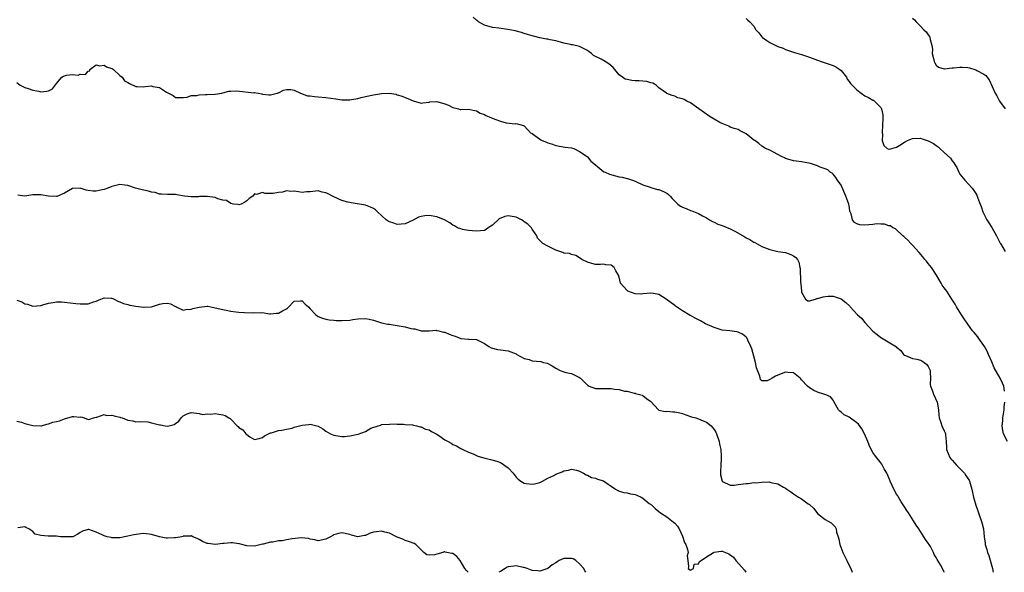
# Model space of a CAD drawing. Units: inches. Extents: x 2514000 to 2517000, y 1557000 to 1560000.
# Drawn here: x 2514266 to 2514514, y 1557000 to 1557140 of the extents above; entities that cross this region are included whole.
import ezdxf

# ---------------------------------------------------------------- set-up
doc = ezdxf.new("R2010")
doc.units = ezdxf.units.IN
doc.header["$MEASUREMENT"] = 0
doc.layers.add('LD25141557_2ft', color=33, linetype='Continuous')

msp = doc.modelspace()

# ---------------------------------------------------------------- linework, layer by layer
at = {"layer": 'LD25141557_2ft'}
for points, elevation in [([(2514514.27, 1557045.73), (2514514.06, 1557047), (2514513.76, 1557047.76), (2514513.17, 1557049), (2514511.65, 1557051.65), (2514511, 1557053.14), (2514510.23, 1557055), (2514509.84, 1557055.84), (2514509.18, 1557057), (2514509, 1557057.28), (2514507.76, 1557059), (2514507.46, 1557059.46), (2514506.57, 1557060.57), (2514506.19, 1557061), (2514505, 1557062.67), (2514504.01, 1557064.01), (2514503.35, 1557065), (2514502.11, 1557067), (2514501.74, 1557067.74), (2514500.98, 1557068.98), (2514499.65, 1557071), (2514499, 1557071.85), (2514498.54, 1557072.54), (2514498.25, 1557073), (2514497.03, 1557075.03), (2514495.77, 1557077), (2514495, 1557078), (2514494.53, 1557078.53), (2514494.14, 1557079), (2514493.66, 1557079.66), (2514492.73, 1557080.73), (2514491, 1557082.61), (2514490.61, 1557083), (2514489.86, 1557083.86), (2514489, 1557084.6), (2514488.8, 1557084.8), (2514488.54, 1557085), (2514486.71, 1557086.71), (2514486.06, 1557087), (2514485.45, 1557087.45), (2514485, 1557087.47), (2514483.92, 1557087.92), (2514483, 1557087.9), (2514481.98, 1557087.98), (2514481, 1557087.85), (2514479, 1557087.66), (2514477.73, 1557087.73), (2514477, 1557088), (2514476.36, 1557088.36), (2514475.91, 1557089), (2514475.52, 1557090.48), (2514475.29, 1557091), (2514475.23, 1557091.23), (2514475, 1557092.6), (2514474.92, 1557093), (2514474.21, 1557095), (2514473, 1557097.79), (2514472.07, 1557099), (2514471.7, 1557099.7), (2514471, 1557100.54), (2514470.75, 1557100.75), (2514470.22, 1557101), (2514469.63, 1557101.63), (2514469, 1557101.87), (2514467.7, 1557102.3), (2514467, 1557102.65), (2514466.02, 1557103), (2514465.25, 1557103.25), (2514463, 1557103.65), (2514461.78, 1557103.78), (2514461, 1557103.89), (2514459, 1557104.49), (2514458.69, 1557104.69), (2514457.96, 1557105), (2514457, 1557105.54), (2514455.94, 1557106.06), (2514455, 1557106.56), (2514453.93, 1557107), (2514453.38, 1557107.38), (2514453, 1557107.59), (2514452.26, 1557108.26), (2514451.22, 1557109), (2514451, 1557109.14), (2514449.99, 1557109.99), (2514449, 1557110.74), (2514448.54, 1557111), (2514447.49, 1557111.49), (2514447, 1557111.77), (2514446.04, 1557112.04), (2514445, 1557112.44), (2514444.63, 1557112.63), (2514443, 1557113.31), (2514442.38, 1557113.62), (2514441, 1557114.38), (2514439.92, 1557115), (2514439.39, 1557115.39), (2514437.07, 1557117), (2514435, 1557118.53), (2514434.08, 1557119), (2514433.35, 1557119.35), (2514433, 1557119.59), (2514431.83, 1557119.83), (2514431, 1557120.24), (2514430.36, 1557120.36), (2514429, 1557120.9), (2514428.91, 1557121), (2514427, 1557122.35), (2514426.32, 1557123), (2514425.49, 1557123.5), (2514425, 1557123.62), (2514423.93, 1557123.93), (2514423, 1557124.01), (2514422.06, 1557124.06), (2514421, 1557124.09), (2514420.16, 1557124.16), (2514419, 1557124.42), (2514418.54, 1557124.54), (2514417.87, 1557125), (2514417, 1557125.63), (2514415.49, 1557127.49), (2514414.4, 1557128.4), (2514413.46, 1557129), (2514412.46, 1557129.54), (2514410.52, 1557130.52), (2514409.98, 1557131), (2514409.41, 1557131.41), (2514409, 1557131.73), (2514408.14, 1557132.14), (2514407, 1557132.79), (2514405.17, 1557133.17), (2514405, 1557133.23), (2514404.71, 1557133.29), (2514403, 1557133.62), (2514402.17, 1557133.83), (2514401, 1557134.16), (2514399.54, 1557134.46), (2514399, 1557134.59), (2514398.64, 1557134.64), (2514397, 1557134.98), (2514395.35, 1557135.35), (2514395, 1557135.45), (2514393.84, 1557135.84), (2514393, 1557136.05), (2514392.32, 1557136.32), (2514390.71, 1557136.71), (2514388.92, 1557137.08), (2514386.61, 1557137.39), (2514385, 1557137.58), (2514383, 1557138.18), (2514381.51, 1557139), (2514381.25, 1557139.25), (2514381, 1557139.39), (2514380.15, 1557140.15)], 7084), ([(2514449, 1557139.8), (2514449.42, 1557139.42), (2514449.98, 1557139), (2514451, 1557137.88), (2514451.51, 1557137), (2514452.24, 1557136.24), (2514453, 1557135.22), (2514453.19, 1557135), (2514454.27, 1557134.27), (2514455, 1557133.79), (2514456.56, 1557133), (2514457, 1557132.8), (2514458.34, 1557132.34), (2514459, 1557132.04), (2514461.26, 1557131.26), (2514463, 1557130.74), (2514465, 1557130.07), (2514467, 1557129.34), (2514468, 1557129), (2514468.72, 1557128.72), (2514469, 1557128.67), (2514470.21, 1557128.21), (2514471, 1557128.01), (2514471.67, 1557127.67), (2514472.68, 1557127), (2514473, 1557126.71), (2514474.32, 1557125), (2514474.54, 1557124.54), (2514475, 1557123.97), (2514475.4, 1557123.4), (2514475.77, 1557123), (2514477, 1557121.81), (2514478.05, 1557121), (2514479, 1557120.32), (2514479.88, 1557119.88), (2514481, 1557119.25), (2514481.18, 1557119.18), (2514481.42, 1557119), (2514483, 1557117.34), (2514483.17, 1557117), (2514483.5, 1557115.5), (2514483.53, 1557115), (2514483.49, 1557114.51), (2514483.48, 1557113), (2514483.34, 1557111), (2514483.41, 1557110.59), (2514483.38, 1557109), (2514483.75, 1557107.75), (2514484.63, 1557107), (2514485, 1557106.84), (2514485.12, 1557106.88), (2514485.77, 1557107), (2514487, 1557107.33), (2514487.84, 1557107.84), (2514489, 1557108.61), (2514489.78, 1557109), (2514491, 1557109.58), (2514493, 1557109.61), (2514493.49, 1557109.49), (2514495, 1557108.92), (2514496.3, 1557108.3), (2514497, 1557107.75), (2514497.47, 1557107.47), (2514497.92, 1557107), (2514499, 1557106.04), (2514500.57, 1557104.57), (2514501, 1557103.92), (2514501.43, 1557103.43), (2514501.67, 1557103), (2514502.19, 1557102.19), (2514502.73, 1557101), (2514503, 1557100.55), (2514504.2, 1557099), (2514506.03, 1557097), (2514506.45, 1557096.45), (2514507, 1557095.64), (2514507.24, 1557095.24), (2514507.35, 1557095), (2514507.54, 1557094.46), (2514508.11, 1557093), (2514508.35, 1557092.35), (2514508.8, 1557091), (2514509.78, 1557089), (2514510.24, 1557088.24), (2514511.04, 1557087.04), (2514512.25, 1557085), (2514513.14, 1557083.14), (2514513.2, 1557083), (2514514.37, 1557081)], 7082), ([(2514491, 1557139.92), (2514491.5, 1557139.5), (2514491.9, 1557139), (2514493, 1557137.94), (2514493.9, 1557137), (2514494.47, 1557136.47), (2514495, 1557135.71), (2514495.28, 1557135.28), (2514495.41, 1557135), (2514495.47, 1557134.53), (2514495.91, 1557133), (2514496.07, 1557132.07), (2514496.01, 1557131), (2514496.29, 1557129.71), (2514496.49, 1557129), (2514496.63, 1557128.63), (2514497, 1557128.06), (2514497.59, 1557127.59), (2514499, 1557127.11), (2514499.1, 1557127.11), (2514501, 1557127.35), (2514501.37, 1557127.37), (2514503, 1557127.56), (2514503.56, 1557127.56), (2514505, 1557127.43), (2514505.37, 1557127.37), (2514507, 1557126.88), (2514507.29, 1557126.71), (2514509, 1557125.82), (2514509.48, 1557125.48), (2514510.35, 1557124.35), (2514511.85, 1557121), (2514512.28, 1557120.28), (2514513, 1557119), (2514514.37, 1557117)], 7080), ([(2514265, 1557123.71), (2514265.85, 1557123), (2514267, 1557122.41), (2514267.81, 1557122.19), (2514269, 1557121.71), (2514270.54, 1557121.46), (2514271, 1557121.36), (2514272.55, 1557121.45), (2514273, 1557121.58), (2514273.96, 1557122.04), (2514275, 1557123.43), (2514276.33, 1557125), (2514276.76, 1557125.24), (2514277, 1557125.36), (2514277.49, 1557125.49), (2514279, 1557125.69), (2514280.46, 1557125.54), (2514281, 1557125.75), (2514282.32, 1557125.68), (2514283, 1557126.5), (2514283.37, 1557126.63), (2514283.4, 1557127), (2514285, 1557128.15), (2514285.89, 1557127.89), (2514287, 1557128.09), (2514287.62, 1557127.62), (2514289, 1557127.23), (2514289.14, 1557127.14), (2514289.37, 1557127), (2514291, 1557125.46), (2514291.58, 1557125), (2514292.13, 1557124.13), (2514293, 1557123.66), (2514293.39, 1557123.39), (2514295, 1557122.69), (2514295.31, 1557122.69), (2514297, 1557122.62), (2514297.37, 1557122.63), (2514299, 1557122.8), (2514299.29, 1557122.71), (2514301, 1557122.41), (2514302.73, 1557121.27), (2514303.22, 1557121), (2514304.42, 1557120.42), (2514305, 1557119.9), (2514305.91, 1557119.91), (2514307, 1557119.86), (2514308, 1557120), (2514309, 1557120.36), (2514310.41, 1557120.41), (2514311, 1557120.58), (2514312.63, 1557120.63), (2514313, 1557120.69), (2514315, 1557120.76), (2514316.71, 1557121), (2514316.94, 1557121.06), (2514317, 1557121.06), (2514318.48, 1557121.52), (2514319, 1557121.5), (2514320.42, 1557121.58), (2514324.89, 1557121.11), (2514325, 1557121.12), (2514325.88, 1557121), (2514326.84, 1557120.84), (2514327, 1557120.77), (2514328.54, 1557120.54), (2514329, 1557120.53), (2514330.71, 1557121), (2514330.92, 1557121.08), (2514331, 1557121.08), (2514332.25, 1557121.75), (2514333, 1557121.87), (2514334.13, 1557121.87), (2514335, 1557121.72), (2514336.58, 1557121), (2514336.86, 1557120.86), (2514337, 1557120.84), (2514338.32, 1557120.32), (2514339, 1557120.28), (2514340.12, 1557120.12), (2514341, 1557120.1), (2514343, 1557119.91), (2514345.52, 1557119.52), (2514347, 1557119.31), (2514347.32, 1557119.32), (2514349, 1557119.31), (2514349.41, 1557119.41), (2514351, 1557119.66), (2514351.91, 1557119.91), (2514353, 1557120.17), (2514355, 1557120.59), (2514357, 1557120.9), (2514358.98, 1557120.98), (2514360.71, 1557120.71), (2514361, 1557120.59), (2514362.25, 1557120.25), (2514363, 1557119.87), (2514363.66, 1557119.66), (2514365, 1557119.03), (2514367, 1557118.48), (2514367.44, 1557118.56), (2514369, 1557118.7), (2514369.24, 1557118.76), (2514371, 1557118.85), (2514373, 1557118.29), (2514373.96, 1557117.96), (2514375, 1557117.37), (2514376.45, 1557117), (2514376.88, 1557116.88), (2514377, 1557116.82), (2514378.94, 1557116.94), (2514380.6, 1557116.6), (2514381, 1557116.56), (2514381.95, 1557115.95), (2514383, 1557115.59), (2514383.38, 1557115.38), (2514384.22, 1557115), (2514385.57, 1557114.43), (2514387, 1557113.92), (2514388.5, 1557113.5), (2514390.73, 1557113.27), (2514391, 1557113.29), (2514392.84, 1557112.84), (2514393, 1557112.75), (2514393.83, 1557111.83), (2514394.62, 1557111), (2514395, 1557110.77), (2514395.72, 1557110.28), (2514397.21, 1557109.21), (2514397.59, 1557109), (2514398.62, 1557108.61), (2514399, 1557108.43), (2514400.14, 1557108.14), (2514401, 1557107.75), (2514403.35, 1557107.35), (2514405, 1557107.15), (2514405.51, 1557107), (2514407, 1557106.27), (2514408.88, 1557105), (2514409, 1557104.87), (2514409.83, 1557103.83), (2514411, 1557102.86), (2514411.58, 1557102.42), (2514413.14, 1557101.14), (2514413.42, 1557101), (2514414.53, 1557100.53), (2514416.1, 1557100.11), (2514417, 1557099.89), (2514417.76, 1557099.76), (2514419.35, 1557099.35), (2514420.33, 1557099), (2514421, 1557098.74), (2514423, 1557097.8), (2514424.78, 1557097.22), (2514425, 1557097.13), (2514426.68, 1557096.68), (2514427, 1557096.62), (2514428.14, 1557096.14), (2514429, 1557095.7), (2514429.41, 1557095.41), (2514429.84, 1557095), (2514430.35, 1557094.35), (2514431, 1557093.68), (2514431.78, 1557093), (2514432.47, 1557092.47), (2514433, 1557092.22), (2514433.88, 1557091.88), (2514435, 1557091.4), (2514435.31, 1557091.31), (2514437, 1557090.57), (2514438.02, 1557089.98), (2514439, 1557089.47), (2514439.78, 1557089), (2514440.57, 1557088.57), (2514441, 1557088.39), (2514441.9, 1557087.9), (2514443, 1557087.55), (2514443.37, 1557087.37), (2514445, 1557086.7), (2514446.15, 1557086.15), (2514448.69, 1557084.69), (2514449, 1557084.48), (2514450, 1557084), (2514451, 1557083.36), (2514451.25, 1557083.25), (2514453, 1557082.31), (2514455, 1557081.48), (2514457, 1557081.01), (2514459, 1557080.75), (2514460.27, 1557080.27), (2514461, 1557079.94), (2514461.53, 1557079.53), (2514461.96, 1557079), (2514462.33, 1557078.33), (2514462.61, 1557077), (2514462.7, 1557076.7), (2514462.76, 1557073.24), (2514462.82, 1557072.82), (2514462.96, 1557070.96), (2514463, 1557070.73), (2514464.02, 1557069), (2514464.58, 1557068.58), (2514465, 1557068.56), (2514466.51, 1557069), (2514466.86, 1557069.14), (2514467, 1557069.13), (2514468.44, 1557069.56), (2514469, 1557069.67), (2514469.69, 1557069.7), (2514471, 1557069.7), (2514473, 1557069.04), (2514474.17, 1557068.17), (2514475.18, 1557067.18), (2514475.32, 1557067), (2514477.12, 1557065), (2514478.15, 1557064.15), (2514479, 1557063.07), (2514481, 1557060.93), (2514482.09, 1557060.09), (2514483, 1557059.3), (2514483.22, 1557059.22), (2514486.95, 1557056.95), (2514487, 1557056.88), (2514488.04, 1557056.04), (2514488.78, 1557055), (2514489, 1557054.8), (2514489.27, 1557054.73), (2514491, 1557053.95), (2514492.14, 1557053.86), (2514493, 1557053.58), (2514493.36, 1557053.36), (2514493.99, 1557053), (2514494.53, 1557052.53), (2514495, 1557052), (2514495.33, 1557051.33), (2514495.46, 1557051), (2514495.51, 1557050.49), (2514495.56, 1557049), (2514495.5, 1557047.5), (2514495.58, 1557047), (2514495.99, 1557046.01), (2514496.3, 1557045), (2514497.27, 1557043), (2514497.59, 1557041), (2514497.68, 1557039.68), (2514497.74, 1557039), (2514498.18, 1557037.82), (2514498.43, 1557037), (2514499, 1557035.72), (2514499.24, 1557035.24), (2514499.31, 1557035), (2514499.31, 1557034.69), (2514499.5, 1557033), (2514499.59, 1557031.59), (2514499.58, 1557031), (2514500.43, 1557029), (2514500.68, 1557028.68), (2514501, 1557028.35), (2514502.21, 1557027), (2514503, 1557026.24), (2514504.1, 1557025), (2514504.48, 1557024.48), (2514505, 1557023.71), (2514505.28, 1557023.28), (2514505.39, 1557023), (2514505.54, 1557022.46), (2514505.99, 1557021), (2514506.14, 1557020.14), (2514506.42, 1557019), (2514506.99, 1557016.99), (2514507.49, 1557015.49), (2514507.69, 1557015), (2514508.55, 1557012.55), (2514508.89, 1557011), (2514509.09, 1557009), (2514509.32, 1557007.32), (2514509.34, 1557007), (2514509.75, 1557005.75), (2514509.91, 1557005), (2514510.24, 1557004.24), (2514511.19, 1557001), (2514511.36, 1557000)], 7086), ([(2514499.04, 1557000), (2514499, 1557000.13), (2514498.69, 1557000.69), (2514498.59, 1557001), (2514498.1, 1557001.9), (2514497.24, 1557003.24), (2514497, 1557003.72), (2514496.46, 1557004.46), (2514496.28, 1557005), (2514495.52, 1557006.48), (2514495.23, 1557007), (2514495, 1557007.35), (2514494.27, 1557008.27), (2514493.89, 1557009), (2514492.57, 1557011), (2514491.92, 1557011.92), (2514491.29, 1557013), (2514489.97, 1557015), (2514489.61, 1557015.61), (2514489, 1557016.52), (2514488.19, 1557017.81), (2514487.48, 1557019), (2514487.31, 1557019.31), (2514487, 1557019.76), (2514486.29, 1557021), (2514485.89, 1557021.89), (2514485.34, 1557023), (2514485.26, 1557023.26), (2514485, 1557023.83), (2514484.69, 1557024.69), (2514484.54, 1557025), (2514483.88, 1557026.12), (2514483.3, 1557027.3), (2514483, 1557027.64), (2514482.43, 1557028.43), (2514481.89, 1557029), (2514481, 1557030.24), (2514480.56, 1557031), (2514480.08, 1557032.08), (2514479.73, 1557033), (2514478.88, 1557035), (2514478.23, 1557036.23), (2514477.39, 1557037.39), (2514477, 1557037.77), (2514475, 1557039.15), (2514473.8, 1557039.8), (2514473, 1557040.48), (2514472.7, 1557040.7), (2514472.38, 1557041), (2514471.24, 1557043), (2514471, 1557043.46), (2514470.31, 1557044.31), (2514469, 1557044.86), (2514468.93, 1557044.93), (2514468.62, 1557045), (2514467, 1557045.45), (2514466.08, 1557045.92), (2514465, 1557046.55), (2514464.5, 1557047), (2514463, 1557048.64), (2514462.84, 1557048.84), (2514462.67, 1557049), (2514461, 1557050.34), (2514459.57, 1557050.43), (2514459, 1557050.54), (2514457, 1557049.75), (2514456.43, 1557049.57), (2514455.62, 1557049), (2514455, 1557048.66), (2514454.37, 1557048.37), (2514453, 1557048.33), (2514452.65, 1557048.65), (2514452.47, 1557049.53), (2514451.66, 1557051.66), (2514451.39, 1557053), (2514451, 1557054.55), (2514450.47, 1557056.47), (2514450.22, 1557057), (2514449.42, 1557058.58), (2514449.26, 1557059), (2514449.17, 1557059.18), (2514449, 1557059.35), (2514448.1, 1557060.1), (2514447, 1557060.61), (2514446.7, 1557060.7), (2514444.95, 1557060.95), (2514443, 1557061.17), (2514441, 1557061.79), (2514438.78, 1557062.78), (2514438.32, 1557063), (2514437.5, 1557063.5), (2514437, 1557063.77), (2514436.17, 1557064.17), (2514435, 1557064.84), (2514434.88, 1557064.88), (2514433, 1557066.01), (2514431.22, 1557067.22), (2514431, 1557067.33), (2514428.89, 1557069), (2514427, 1557070.14), (2514425.64, 1557070.36), (2514425, 1557070.51), (2514423, 1557070.28), (2514422.26, 1557070.26), (2514421, 1557070.3), (2514419.19, 1557071), (2514419, 1557071.15), (2514417.35, 1557073), (2514417, 1557074.56), (2514416.83, 1557075), (2514416.14, 1557076.13), (2514415.72, 1557077), (2514415, 1557077.55), (2514413.66, 1557077.66), (2514413, 1557077.81), (2514412.3, 1557077.7), (2514411, 1557077.74), (2514410.06, 1557077.94), (2514409, 1557078.34), (2514407.57, 1557079), (2514407, 1557079.4), (2514406.02, 1557080.02), (2514405, 1557080.27), (2514404.46, 1557080.46), (2514403, 1557080.61), (2514402.74, 1557080.74), (2514401, 1557081.37), (2514400.33, 1557081.67), (2514399, 1557082.33), (2514397.73, 1557083), (2514397.35, 1557083.35), (2514397, 1557083.76), (2514396.38, 1557084.38), (2514396.2, 1557085), (2514395, 1557086.67), (2514394.84, 1557087), (2514393.94, 1557087.94), (2514393, 1557088.51), (2514392.74, 1557088.74), (2514392.34, 1557089), (2514391, 1557089.69), (2514389, 1557090.05), (2514388.13, 1557089.87), (2514386.72, 1557089.28), (2514385, 1557087.69), (2514383.94, 1557087), (2514383.43, 1557086.57), (2514383, 1557086.32), (2514381, 1557086.1), (2514379, 1557086.32), (2514377.41, 1557086.59), (2514377, 1557086.69), (2514376.22, 1557087), (2514375.46, 1557087.46), (2514375, 1557087.63), (2514374.22, 1557088.22), (2514372.91, 1557089), (2514371, 1557089.8), (2514369, 1557090.12), (2514367.97, 1557090.03), (2514367, 1557089.85), (2514366.34, 1557089.66), (2514365, 1557088.94), (2514363, 1557087.97), (2514361.94, 1557087.94), (2514361, 1557087.82), (2514360.15, 1557088.15), (2514359, 1557088.51), (2514358.67, 1557088.67), (2514358.21, 1557089), (2514356.01, 1557091), (2514355.53, 1557091.53), (2514355, 1557091.89), (2514354.24, 1557092.24), (2514353, 1557092.67), (2514349.33, 1557093.33), (2514349, 1557093.37), (2514348.51, 1557093.49), (2514347, 1557093.92), (2514345, 1557094.79), (2514344.63, 1557095), (2514343.55, 1557095.55), (2514343, 1557095.8), (2514342.02, 1557096.02), (2514341, 1557096.31), (2514339, 1557096.06), (2514338.06, 1557096.06), (2514337, 1557095.92), (2514336.08, 1557096.09), (2514335, 1557096.22), (2514334.17, 1557096.17), (2514333, 1557096.3), (2514332, 1557096.01), (2514331, 1557095.93), (2514329.66, 1557095.66), (2514329, 1557095.68), (2514327.67, 1557095.67), (2514327, 1557095.89), (2514325.44, 1557095.44), (2514325, 1557095.58), (2514324.52, 1557095), (2514323.61, 1557094.39), (2514323, 1557093.83), (2514322.53, 1557093.47), (2514321.62, 1557093), (2514321, 1557092.79), (2514320.86, 1557092.86), (2514319.66, 1557093), (2514319, 1557093.1), (2514317.9, 1557093.9), (2514317, 1557093.97), (2514315.69, 1557094.31), (2514315, 1557094.63), (2514313, 1557094.92), (2514311.1, 1557094.9), (2514310.84, 1557094.84), (2514309, 1557094.77), (2514307.31, 1557095), (2514305.32, 1557095.32), (2514305, 1557095.39), (2514303.36, 1557095.36), (2514303, 1557095.37), (2514301.51, 1557095.51), (2514301, 1557095.51), (2514299.88, 1557095.88), (2514299, 1557096.02), (2514298.23, 1557096.23), (2514297, 1557096.51), (2514296.58, 1557096.58), (2514294.97, 1557096.97), (2514293, 1557097.64), (2514292.27, 1557097.73), (2514291, 1557097.93), (2514289, 1557097.43), (2514287.96, 1557097), (2514287, 1557096.65), (2514286.55, 1557096.55), (2514285, 1557096.26), (2514284.24, 1557096.24), (2514283, 1557096.44), (2514282.49, 1557096.49), (2514281, 1557097.02), (2514279, 1557096.95), (2514277, 1557095.77), (2514275.07, 1557094.93), (2514275, 1557094.91), (2514273, 1557094.96), (2514271, 1557095.33), (2514269.28, 1557095.28), (2514269, 1557095.32), (2514267, 1557094.98), (2514265.24, 1557095.24)], 7088), ([(2514265, 1557068.72), (2514266.28, 1557068.28), (2514267, 1557067.83), (2514267.71, 1557067.71), (2514269, 1557067.24), (2514271, 1557067.4), (2514271.51, 1557067.51), (2514273, 1557067.98), (2514274.16, 1557068.16), (2514275, 1557068.32), (2514276.29, 1557068.29), (2514277, 1557068.24), (2514279.88, 1557067.88), (2514281, 1557067.79), (2514281.83, 1557067.83), (2514283, 1557067.82), (2514284.32, 1557068.32), (2514285, 1557068.46), (2514286.16, 1557069), (2514287, 1557069.3), (2514288.77, 1557069.23), (2514289, 1557069.24), (2514289.57, 1557069), (2514290.46, 1557068.47), (2514291, 1557068.32), (2514291.87, 1557067.87), (2514293, 1557067.6), (2514293.46, 1557067.46), (2514295, 1557067.18), (2514297, 1557066.91), (2514297.09, 1557066.91), (2514299, 1557067.07), (2514301, 1557067.67), (2514301.84, 1557067.84), (2514303, 1557067.94), (2514303.79, 1557067.79), (2514305, 1557067.12), (2514305.08, 1557067.08), (2514305.19, 1557067), (2514307, 1557066.18), (2514307.62, 1557066.38), (2514309, 1557066.43), (2514309.41, 1557066.59), (2514311, 1557066.97), (2514313, 1557067.21), (2514313.19, 1557067.19), (2514313.96, 1557067), (2514315, 1557066.82), (2514317, 1557066.34), (2514317.82, 1557066.18), (2514319, 1557065.96), (2514320.23, 1557065.77), (2514321, 1557065.67), (2514322.43, 1557065.57), (2514324.45, 1557065.55), (2514325, 1557065.63), (2514326.49, 1557065.51), (2514327, 1557065.57), (2514328.71, 1557065.29), (2514329, 1557065.26), (2514330.53, 1557065.47), (2514331, 1557065.46), (2514331.99, 1557066.01), (2514333, 1557066.53), (2514333.3, 1557066.7), (2514335, 1557068.5), (2514336.53, 1557068.53), (2514337, 1557068.59), (2514337.75, 1557067.75), (2514338.63, 1557067), (2514339, 1557066.55), (2514340.45, 1557065), (2514340.75, 1557064.75), (2514341, 1557064.6), (2514342.16, 1557064.16), (2514343, 1557063.92), (2514343.79, 1557063.79), (2514345, 1557063.69), (2514345.61, 1557063.61), (2514347, 1557063.59), (2514349, 1557063.65), (2514349.8, 1557063.8), (2514351, 1557063.99), (2514353, 1557064.13), (2514353.88, 1557063.88), (2514355, 1557063.64), (2514355.47, 1557063.47), (2514357, 1557063), (2514358.64, 1557062.64), (2514359, 1557062.63), (2514359.41, 1557062.59), (2514361, 1557062.35), (2514363, 1557061.98), (2514364.41, 1557061.59), (2514365, 1557061.48), (2514365.44, 1557061.44), (2514367, 1557060.97), (2514369, 1557060.95), (2514370.89, 1557061.11), (2514371, 1557061.1), (2514371.46, 1557061), (2514372.68, 1557060.68), (2514373, 1557060.66), (2514374.12, 1557060.12), (2514375, 1557059.77), (2514375.59, 1557059.59), (2514377, 1557059.05), (2514379, 1557058.91), (2514379.12, 1557058.88), (2514381, 1557058.81), (2514381.45, 1557058.55), (2514383, 1557057.75), (2514384.13, 1557057), (2514384.68, 1557056.68), (2514386.29, 1557056.29), (2514387, 1557056.2), (2514389, 1557055.9), (2514389.68, 1557055.68), (2514391, 1557055.13), (2514391.19, 1557055), (2514393, 1557054.03), (2514394.3, 1557053.7), (2514395, 1557053.42), (2514397.19, 1557053.19), (2514397.86, 1557053), (2514398.78, 1557052.78), (2514399, 1557052.7), (2514400.12, 1557052.12), (2514401, 1557051.54), (2514402.09, 1557051), (2514403, 1557050.62), (2514403.52, 1557050.48), (2514405, 1557050.22), (2514406.66, 1557049.34), (2514407, 1557049.23), (2514407.21, 1557049), (2514408.13, 1557048.13), (2514409, 1557047.22), (2514409.13, 1557047.13), (2514409.41, 1557047), (2514411, 1557046.42), (2514411.56, 1557046.44), (2514413, 1557046.41), (2514414.45, 1557046.45), (2514415, 1557046.43), (2514415.78, 1557046.22), (2514417, 1557046.2), (2514418.3, 1557045.7), (2514419, 1557045.71), (2514420.77, 1557045.23), (2514421, 1557045.21), (2514421.12, 1557045.12), (2514421.75, 1557045), (2514422.77, 1557044.77), (2514423, 1557044.68), (2514423.89, 1557043.89), (2514425, 1557043.09), (2514426.94, 1557041), (2514426.98, 1557040.98), (2514428.61, 1557040.61), (2514429, 1557040.65), (2514430.54, 1557040.54), (2514431, 1557040.55), (2514432.26, 1557040.26), (2514433, 1557040.07), (2514433.79, 1557039.79), (2514435.28, 1557039.28), (2514436.34, 1557039), (2514437, 1557038.79), (2514438.21, 1557038.21), (2514439, 1557037.93), (2514440.18, 1557037), (2514441, 1557036.07), (2514441.4, 1557035.39), (2514441.59, 1557035), (2514442.19, 1557033), (2514442.32, 1557032.32), (2514442.61, 1557031), (2514442.69, 1557029.31), (2514442.76, 1557028.76), (2514442.61, 1557027), (2514442.57, 1557025.43), (2514442.6, 1557024.6), (2514442.96, 1557023), (2514443, 1557022.93), (2514443.07, 1557022.93), (2514445, 1557022.03), (2514446.01, 1557022.01), (2514447, 1557022.19), (2514449, 1557022.45), (2514449.56, 1557022.44), (2514451, 1557022.65), (2514451.38, 1557022.62), (2514453, 1557022.78), (2514454.81, 1557022.81), (2514455, 1557022.78), (2514455.3, 1557022.7), (2514457, 1557022.37), (2514458.5, 1557021.5), (2514459, 1557021.26), (2514459.32, 1557021), (2514460.33, 1557020.33), (2514461, 1557019.81), (2514461.52, 1557019.52), (2514462.22, 1557019), (2514463, 1557018.57), (2514464.7, 1557017.3), (2514465, 1557017.1), (2514466.12, 1557016.12), (2514467, 1557014.88), (2514469, 1557013.36), (2514470.5, 1557012.5), (2514471, 1557012.01), (2514471.47, 1557011.47), (2514471.71, 1557011), (2514471.86, 1557010.14), (2514472.24, 1557009), (2514472.41, 1557008.41), (2514472.67, 1557007), (2514473.41, 1557005), (2514474.41, 1557003), (2514475, 1557001.76), (2514475.41, 1557001), (2514475.81, 1557000)], 7090), ([(2514515.02, 1557033), (2514513.94, 1557035), (2514513.77, 1557035.77), (2514513.63, 1557037), (2514513.79, 1557038.21), (2514513.85, 1557039), (2514514.12, 1557041), (2514514.18, 1557041.82), (2514514.35, 1557043)], 7084), ([(2514265, 1557038.17), (2514266.12, 1557037.88), (2514267, 1557037.59), (2514269, 1557037.05), (2514271, 1557036.96), (2514271.17, 1557037), (2514272.56, 1557037.44), (2514273, 1557037.48), (2514274.11, 1557037.89), (2514275, 1557038.07), (2514275.73, 1557038.27), (2514277, 1557038.75), (2514279, 1557039.31), (2514279.36, 1557039.36), (2514281, 1557039.2), (2514281.22, 1557039.22), (2514281.94, 1557039), (2514283, 1557038.55), (2514283.37, 1557038.63), (2514284.34, 1557039), (2514285, 1557039.16), (2514285.17, 1557039.17), (2514287, 1557039.81), (2514287.62, 1557039.62), (2514289, 1557039.64), (2514289.51, 1557039.5), (2514291, 1557039.14), (2514291.13, 1557039.13), (2514291.55, 1557039), (2514293, 1557038.4), (2514294.22, 1557038.22), (2514295, 1557038.02), (2514295.94, 1557038.06), (2514298.03, 1557037.97), (2514299, 1557037.75), (2514301, 1557037.21), (2514301.21, 1557037.21), (2514302.43, 1557037), (2514303, 1557036.92), (2514303.37, 1557037), (2514304.66, 1557037.34), (2514305, 1557037.61), (2514305.83, 1557038.17), (2514306.46, 1557039), (2514307, 1557039.52), (2514308, 1557040), (2514309, 1557040.39), (2514311, 1557040.08), (2514311.88, 1557039.88), (2514313, 1557040), (2514313.92, 1557039.92), (2514315, 1557040.13), (2514315.94, 1557039.94), (2514317, 1557039.79), (2514317.58, 1557039.58), (2514318.48, 1557039), (2514318.82, 1557038.82), (2514319, 1557038.66), (2514320.61, 1557037), (2514320.82, 1557036.82), (2514321, 1557036.6), (2514321.98, 1557035.98), (2514322.76, 1557035), (2514323, 1557034.76), (2514323.77, 1557034.23), (2514325, 1557033.56), (2514326.17, 1557033.83), (2514327, 1557034.05), (2514327.5, 1557034.5), (2514329, 1557035.2), (2514329.24, 1557035.24), (2514331, 1557035.79), (2514331.87, 1557035.87), (2514333, 1557036.16), (2514334.44, 1557036.44), (2514335, 1557036.61), (2514337, 1557037.15), (2514338.65, 1557037.35), (2514339, 1557037.43), (2514341, 1557036.87), (2514342.19, 1557036.19), (2514343, 1557035.65), (2514344.1, 1557035), (2514345, 1557034.63), (2514345.45, 1557034.55), (2514347, 1557034.32), (2514347.67, 1557034.33), (2514349, 1557034.5), (2514349.46, 1557034.54), (2514351, 1557034.91), (2514351.09, 1557034.91), (2514353, 1557035.56), (2514354.36, 1557036.36), (2514356.16, 1557037), (2514356.81, 1557037.18), (2514357, 1557037.29), (2514359, 1557037.39), (2514360.48, 1557037.52), (2514361, 1557037.43), (2514362.57, 1557037.43), (2514363, 1557037.34), (2514364.8, 1557037.2), (2514365.12, 1557037.12), (2514365.82, 1557037), (2514366.74, 1557036.74), (2514367, 1557036.75), (2514368.15, 1557036.15), (2514369, 1557035.95), (2514369.59, 1557035.59), (2514370.77, 1557035), (2514371.44, 1557034.56), (2514373, 1557033.48), (2514373.87, 1557033), (2514374.58, 1557032.58), (2514375, 1557032.29), (2514375.96, 1557031.96), (2514377, 1557031.29), (2514377.22, 1557031.22), (2514377.56, 1557031), (2514379, 1557030.32), (2514380.11, 1557029.89), (2514381.3, 1557029.3), (2514382.87, 1557028.87), (2514384.5, 1557028.5), (2514386.1, 1557028.1), (2514387, 1557027.72), (2514387.49, 1557027.49), (2514388.12, 1557027), (2514389, 1557026.39), (2514390.22, 1557025), (2514391, 1557024.04), (2514391.53, 1557023.53), (2514392.2, 1557023), (2514393, 1557022.5), (2514393.54, 1557022.46), (2514395, 1557022.25), (2514395.64, 1557022.36), (2514397, 1557022.71), (2514397.65, 1557023), (2514399, 1557023.75), (2514400.48, 1557024.48), (2514401, 1557024.75), (2514402.62, 1557025.38), (2514403, 1557025.59), (2514404.17, 1557025.83), (2514405, 1557026.08), (2514406.23, 1557025.77), (2514407, 1557025.56), (2514408, 1557025), (2514408.63, 1557024.63), (2514409, 1557024.49), (2514409.97, 1557023.97), (2514411, 1557023.76), (2514411.52, 1557023.52), (2514413.06, 1557023.06), (2514414.25, 1557022.25), (2514415, 1557021.72), (2514416.07, 1557021), (2514416.64, 1557020.64), (2514417, 1557020.5), (2514418.15, 1557020.15), (2514419, 1557020.06), (2514419.83, 1557019.83), (2514421, 1557019.65), (2514421.48, 1557019.48), (2514422.5, 1557019), (2514423, 1557018.71), (2514424.6, 1557017.39), (2514425.11, 1557017), (2514426.08, 1557016.08), (2514427, 1557015.34), (2514427.46, 1557015), (2514429, 1557013.97), (2514430.24, 1557013), (2514431, 1557012.39), (2514431.69, 1557011.69), (2514432.1, 1557011), (2514433, 1557009.11), (2514433.51, 1557007.52), (2514433.77, 1557007), (2514434.25, 1557005.75), (2514434.37, 1557005), (2514434.19, 1557004.19), (2514434.29, 1557003), (2514434.49, 1557001.51), (2514434.43, 1557001), (2514434.72, 1557000.72), (2514435, 1557000.58), (2514435.71, 1557001), (2514435.93, 1557002.07), (2514437, 1557002.18), (2514437.28, 1557002.72), (2514437.65, 1557003), (2514439, 1557003.9), (2514440.82, 1557005), (2514440.94, 1557005.06), (2514442.7, 1557005.3), (2514443, 1557005.32), (2514443.85, 1557005), (2514444.64, 1557004.64), (2514445, 1557004.44), (2514445.8, 1557003.8), (2514446.47, 1557003), (2514448.58, 1557000.58), (2514448.94, 1557000)], 7092), ([(2514378.85, 1557000), (2514378.46, 1557000.46), (2514378.07, 1557001), (2514376.86, 1557003), (2514375.98, 1557003.98), (2514375, 1557004.71), (2514374.77, 1557004.77), (2514373.1, 1557005.1), (2514373, 1557005.14), (2514372.86, 1557005.14), (2514372.47, 1557005), (2514371, 1557004.61), (2514370.42, 1557004.42), (2514369, 1557004.31), (2514368.45, 1557004.45), (2514367.71, 1557005), (2514367, 1557005.65), (2514366.39, 1557006.39), (2514365.71, 1557007), (2514365.26, 1557007.26), (2514363.82, 1557007.82), (2514363, 1557008.02), (2514362.38, 1557008.38), (2514361, 1557008.88), (2514360.82, 1557009), (2514359, 1557009.85), (2514357.87, 1557010.13), (2514357, 1557010.41), (2514355.76, 1557010.24), (2514355, 1557010.12), (2514354.14, 1557009.86), (2514353, 1557009.32), (2514352.69, 1557009.31), (2514351, 1557008.99), (2514349.42, 1557009.42), (2514349, 1557009.57), (2514347, 1557010), (2514346.2, 1557009.8), (2514345, 1557009.46), (2514344.69, 1557009.31), (2514344.1, 1557009), (2514343, 1557008.37), (2514341, 1557007.99), (2514340.18, 1557008.18), (2514339, 1557008.41), (2514338.55, 1557008.55), (2514336.73, 1557008.73), (2514334.46, 1557008.46), (2514333, 1557008.21), (2514331.98, 1557007.98), (2514331, 1557007.92), (2514329.59, 1557007.59), (2514329, 1557007.63), (2514327.11, 1557007.11), (2514327, 1557007.11), (2514326.67, 1557007), (2514325, 1557006.59), (2514323, 1557006.67), (2514321.75, 1557007), (2514321.19, 1557007.19), (2514321, 1557007.19), (2514319.41, 1557007.41), (2514319, 1557007.44), (2514317.28, 1557007.28), (2514317, 1557007.28), (2514315, 1557007.05), (2514313.24, 1557007.24), (2514313, 1557007.28), (2514311.8, 1557007.8), (2514311, 1557008.25), (2514310.5, 1557008.5), (2514309.4, 1557009), (2514309, 1557009.2), (2514308.83, 1557009.17), (2514307, 1557009.12), (2514306.92, 1557009.08), (2514306.6, 1557009), (2514305, 1557008.69), (2514304.7, 1557008.7), (2514303, 1557008.6), (2514302.64, 1557008.64), (2514300.96, 1557008.96), (2514299, 1557009.56), (2514298.34, 1557009.66), (2514297, 1557009.79), (2514296.27, 1557009.73), (2514294.55, 1557009.46), (2514293, 1557009.09), (2514291, 1557008.74), (2514290.74, 1557008.74), (2514289, 1557008.69), (2514288.77, 1557008.77), (2514287.82, 1557009), (2514287, 1557009.23), (2514286.51, 1557009.48), (2514285, 1557010.14), (2514283.19, 1557010.81), (2514283, 1557010.83), (2514281.57, 1557010.43), (2514281, 1557010.04), (2514280.34, 1557009.66), (2514279.11, 1557009), (2514279, 1557008.98), (2514276.94, 1557008.94), (2514275.98, 1557009), (2514275, 1557009.09), (2514273, 1557009.09), (2514272.89, 1557009.11), (2514271, 1557009.28), (2514269.65, 1557009.65), (2514269, 1557010.28), (2514268, 1557011), (2514267.29, 1557011.29), (2514267, 1557011.51), (2514265.23, 1557011.23)], 7094), ([(2514408.56, 1557000), (2514408.34, 1557000.34), (2514408.03, 1557001), (2514407, 1557002.18), (2514406.02, 1557003), (2514405.37, 1557003.37), (2514405, 1557003.47), (2514403.45, 1557003.45), (2514403, 1557003.47), (2514401.81, 1557003), (2514401.33, 1557002.67), (2514401, 1557002.39), (2514400.08, 1557001.92), (2514399, 1557000.97), (2514397, 1557000.33), (2514396.34, 1557000.34), (2514395, 1557000.5), (2514393.76, 1557001), (2514393, 1557001.21), (2514392.77, 1557001.23), (2514391, 1557001.6), (2514390.44, 1557001.56), (2514389, 1557001.37), (2514388.71, 1557001.29), (2514388.19, 1557001), (2514387, 1557000.24), (2514386.62, 1557000)], 7094)]:
    msp.add_lwpolyline(points, dxfattribs=dict(at, elevation=elevation))

doc.saveas('drawing.dxf')
